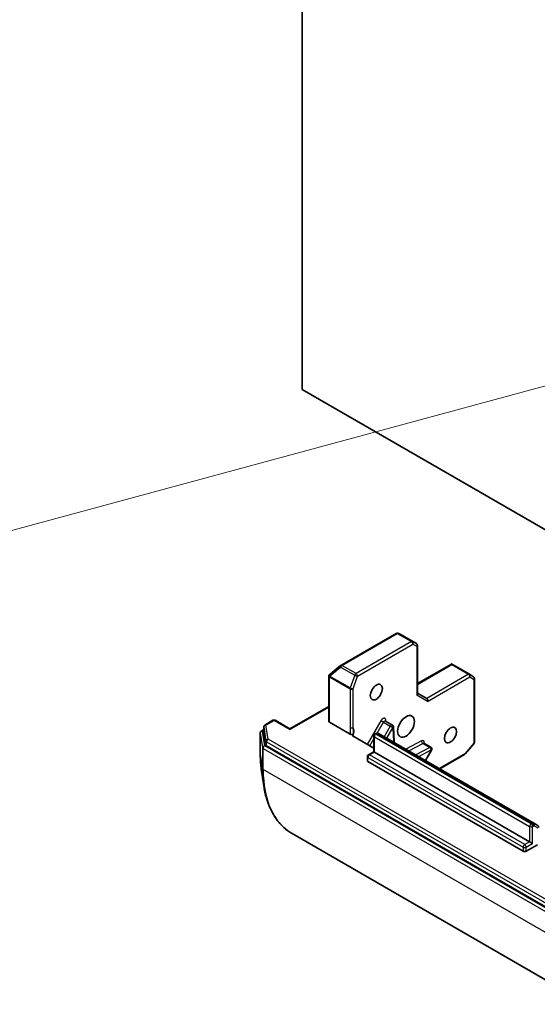
# Model space of a CAD drawing. Units: millimetres. Extents: x 0 to 11986, y 0 to 2108.
# Drawn here: x 1567 to 1630, y 281 to 402 of the extents above; entities that cross this region are included whole.
import ezdxf

# ---------------------------------------------------------------- set-up
doc = ezdxf.new("R2010")
doc.units = ezdxf.units.MM
for name, color, linetype, lineweight in [('Symbol (TK)', 100, 'Continuous', 18), ('Visible (ISO)', 7, 'Continuous', 35), ('Visible Narrow (ISO)', 7, 'Continuous', 25)]:
    doc.layers.add(name, color=color, linetype=linetype, lineweight=lineweight)

# ---------------------------------------------------------------- blocks, each defined once
blk = doc.blocks.new('バルーン16')
at = {"layer": 'Symbol (TK)', "color": 100}
blk.add_line((295.039, 69.841), (274.272, 64.222), dxfattribs=at)

msp = doc.modelspace()

# ---------------------------------------------------------------- linework, layer by layer
at = {"layer": 'Visible (ISO)'}
for p, q in [((1601.2683, 356.5137), (1601.2683, 622.4583)), ((1634.6033, 337.2678), (1601.2683, 356.5137)), ((1612.7959, 326.6188), (1606.0099, 322.7009)), ((1613.163, 326.5899), (1613.0028, 326.6411)), ((1615.2763, 325.3736), (1613.1917, 326.5772)), ((1615.4049, 325.1509), (1615.4049, 319.221)), ((1605.9768, 322.6782), (1604.6352, 321.5938)), ((1619.5624, 322.8621), (1615.4049, 320.4617)), ((1619.5944, 322.7936), (1619.5944, 322.872)), ((1619.699, 322.8202), (1621.7837, 321.6166)), ((1604.5265, 321.3811), (1604.5265, 315.8522)), ((1604.6053, 321.5664), (1604.6186, 321.5791)), ((1621.7968, 321.6085), (1622.2595, 321.303)), ((1622.375, 321.0884), (1622.375, 313.2525)), ((1616.5418, 318.6516), (1615.4049, 319.308)), ((1604.5265, 317.6803), (1599.753, 314.9244)), ((1596.5511, 315.1668), (1596.5511, 314.6769)), ((1597.685, 315.9699), (1596.6797, 315.3895)), ((1597.9421, 315.9699), (1599.753, 314.9244)), ((1599.753, 314.8374), (1599.753, 314.9244)), ((1604.6018, 315.7472), (1607.1544, 314.2735)), ((1611.4719, 315.8721), (1612.3204, 315.3822)), ((1612.5221, 313.274), (1612.4488, 315.1694)), ((1596.1263, 314.4317), (1596.1263, 311.8422)), ((1596.2549, 314.6544), (1596.5511, 314.8254)), ((1596.5522, 314.6635), (1596.8239, 312.938)), ((1610.0419, 312.5435), (1607.5778, 313.9662)), ((1610.0419, 312.1165), (1610.0419, 314.0676)), ((1610.1705, 314.2903), (1610.2874, 314.3578)), ((1629.6615, 303.3786), (1610.6302, 314.3663)), ((1596.8981, 312.8465), (1632.9125, 292.0536)), ((1616.1847, 313.1511), (1617.0332, 312.6612)), ((1622.3122, 313.0842), (1621.2389, 311.8449)), ((1609.254, 311.0232), (1609.254, 311.5131)), ((1609.3825, 311.7358), (1610.0419, 312.1165)), ((1610.1172, 312.073), (1610.0419, 312.1165)), ((1610.1172, 312.073), (1629.1485, 301.0853)), ((1616.3935, 311.0389), (1617.1273, 312.31)), ((1621.1731, 311.7905), (1618.1323, 310.0349)), ((1628.3606, 299.9305), (1609.3293, 310.9182)), ((1596.2556, 309.9992), (1596.5564, 307.9539)), ((1630.0901, 303.1311), (1629.6615, 303.3786)), ((1600.0358, 302.0878), (1636.2696, 281.1682)), ((1630.0966, 300.7229), (1628.7242, 299.9305)), ((1629.1485, 301.0853), (1629.5121, 300.8753))]:
    msp.add_line(p, q, dxfattribs=at)
for centre, start, end in [((1612.9245, 326.3961), 72.271864, 120), ((1615.1478, 325.1509), 0, 60), ((1606.1385, 322.4782), 120, 128.948276), ((1604.7836, 321.3811), 133.897886, 180), ((1604.7969, 321.3938), 128.948276, 133.897886), ((1621.6551, 321.3939), 56.564379, 60), ((1622.1178, 321.0884), 0, 56.564379), ((1596.8083, 315.1668), 120, 180), ((1597.8136, 315.7472), 60, 120), ((1612.1918, 315.1595), 2.213686, 60), ((1596.3835, 314.4317), 120, 180), ((1610.299, 314.0676), 120, 180), ((1616.9046, 312.4385), 330, 60), ((1622.1178, 313.2525), 319.106605, 0), ((1609.5111, 311.5131), 120, 180), ((1621.0445, 312.0132), 300, 319.106605)]:
    msp.add_arc(centre, 0.2571, start, end, dxfattribs=at)
for centre, major_axis, ratio, start_param, end_param in [((1613.0734, 326.3485), (0.1043, 0.2357), 0.75301932, 6.16776195, 6.36396138), ((1619.5808, 322.5915), (-0.4215, 0.2532), 0.52273833, 4.74567477, 4.98575433), ((1615.1478, 319.1595), (0.2376, 0.1372), 0.71743894, 5.10508806, 5.89048623), ((1616.4665, 318.3982), (0, 0.2743), 0.71743894, 4.3196899, 5.89048623), ((1604.7836, 315.8522), (-0.2571, 0), 0.57735027, 0, 0.78539816), ((1596.8083, 314.6769), (-0.2571, 0), 0.57735027, 0, 0.09065989), ((1597.08, 312.9514), (-0.2571, 0), 0.57735027, 0.09065989, 0.78539816), ((1609.5111, 311.0232), (-0.2571, 0), 0.57735027, 0, 0.78539816), ((1628.5424, 300.0355), (-0.2571, 0), 0.57735027, 0.78539816, 2.35619449)]:
    msp.add_ellipse(centre, major_axis=major_axis, ratio=ratio, start_param=start_param, end_param=end_param, dxfattribs=at)
for centre, major_axis in [((1610.3596, 319.4215), (0.5269, 0.9127)), ((1613.9962, 315.2224), (-0.7286, -1.2619)), ((1619.451, 314.1726), (0.5269, 0.9127))]:
    msp.add_ellipse(centre, major_axis=major_axis, ratio=0.57735027, dxfattribs=at)
for points, knots in [([(1619.5624, 322.862), (1619.5629, 322.8623), (1619.5634, 322.8626), (1619.5731, 322.868), (1619.5843, 322.8715), (1619.5944, 322.872)], [0.261626325, 0.261626325, 0.261626325, 0.261626325, 0.26195841823, 0.26195841823, 0.26838803202, 0.26838803202, 0.26838803202, 0.26838803202]), ([(1611.4719, 315.8721), (1611.4655, 315.8757), (1611.4597, 315.8803), (1611.451, 315.8888), (1611.4481, 315.8928), (1611.4454, 315.8971), (1611.445, 315.8981), (1611.445, 315.8981)], [0.785398163, 0.785398163, 0.785398163, 0.785398163, 0.93375115, 0.93375115, 1.082104136, 1.082104136, 1.190307812, 1.190307812, 1.190307812, 1.190307812]), ([(1607.5462, 314.2924), (1607.5268, 314.2767), (1607.5023, 314.2632), (1607.4457, 314.2426), (1607.4142, 314.2355), (1607.3483, 314.2288), (1607.3145, 314.2292), (1607.2578, 314.2363), (1607.2346, 314.2413), (1607.1915, 314.2549), (1607.1717, 314.2635), (1607.1544, 314.2735)], [0, 0, 0, 0, 0.0117183462, 0.0117183462, 0.0234298638, 0.0234298638, 0.0351458346, 0.0351458346, 0.0437526717, 0.0437526717, 0.05234509, 0.05234509, 0.05234509, 0.05234509]), ([(1607.4656, 314.0938), (1607.4608, 314.1103), (1607.459, 314.1271), (1607.4609, 314.1747), (1607.4754, 314.2125), (1607.5097, 314.2588), (1607.5264, 314.2764), (1607.5462, 314.2924)], [-0.1237212871, -0.1237212871, -0.1237212871, -0.1237212871, -0.1144259318, -0.1144259318, -0.0948543073, -0.0948543073, -0.0838963943, -0.0838963943, -0.0838963943, -0.0838963943]), ([(1607.4656, 314.0938), (1607.4706, 314.0767), (1607.4788, 314.0599), (1607.5076, 314.0173), (1607.5413, 313.9873), (1607.5778, 313.9662)], [0.1237212871, 0.1237212871, 0.1237212871, 0.1237212871, 0.1333697264, 0.1333697264, 0.1514440253, 0.1514440253, 0.1514440253, 0.1514440253]), ([(1610.6302, 314.3663), (1610.6055, 314.3805), (1610.5789, 314.3913), (1610.5256, 314.4052), (1610.499, 314.4085), (1610.4486, 314.409), (1610.4247, 314.4064), (1610.3802, 314.3974), (1610.3597, 314.3911), (1610.3215, 314.376), (1610.3038, 314.3673), (1610.2874, 314.3578)], [5.497787144, 5.497787144, 5.497787144, 5.497787144, 5.654866776, 5.654866776, 5.811946409, 5.811946409, 5.969026042, 5.969026042, 6.126105675, 6.126105675, 6.283185307, 6.283185307, 6.283185307, 6.283185307]), ([(1616.1578, 313.1772), (1616.1578, 313.1772), (1616.1591, 313.1742), (1616.167, 313.1643), (1616.1751, 313.1567), (1616.1847, 313.1511)], [5.092877496, 5.092877496, 5.092877496, 5.092877496, 5.27338026, 5.27338026, 5.497787144, 5.497787144, 5.497787144, 5.497787144]), ([(1596.1263, 311.8422), (1596.1263, 311.7142), (1596.1281, 311.5871), (1596.135, 311.3348), (1596.1401, 311.2097), (1596.1539, 310.9616), (1596.1625, 310.8386), (1596.1832, 310.5948), (1596.1953, 310.474), (1596.2229, 310.2348), (1596.2384, 310.1164), (1596.2556, 309.9992)], [1.570796327, 1.570796327, 1.570796327, 1.570796327, 1.60184851, 1.60184851, 1.632900694, 1.632900694, 1.663952877, 1.663952877, 1.695005061, 1.695005061, 1.726057244, 1.726057244, 1.726057244, 1.726057244]), ([(1600.0358, 302.0878), (1599.6649, 302.302), (1599.3175, 302.5566), (1598.6761, 303.1418), (1598.3822, 303.4723), (1597.8526, 304.2022), (1597.6169, 304.6017), (1597.2069, 305.4624), (1597.0325, 305.9237), (1596.7468, 306.9002), (1596.6356, 307.4155), (1596.5564, 307.9539)], [3.926990817, 3.926990817, 3.926990817, 3.926990817, 4.053018266, 4.053018266, 4.179045715, 4.179045715, 4.305073165, 4.305073165, 4.431100614, 4.431100614, 4.557128063, 4.557128063, 4.557128063, 4.557128063]), ([(1630.0901, 303.1311), (1630.1148, 303.1169), (1630.1374, 303.0992), (1630.1761, 303.06), (1630.1922, 303.0386), (1630.2179, 302.9952), (1630.2276, 302.9732), (1630.2421, 302.9302), (1630.2468, 302.9092), (1630.2529, 302.8686), (1630.2542, 302.8489), (1630.2542, 302.83)], [0.785398163, 0.785398163, 0.785398163, 0.785398163, 0.942477796, 0.942477796, 1.099557429, 1.099557429, 1.256637061, 1.256637061, 1.413716694, 1.413716694, 1.570796327, 1.570796327, 1.570796327, 1.570796327])]:
    msp.add_open_spline(points, degree=3, knots=knots, dxfattribs=at)
at = {"layer": 'Visible Narrow (ISO)'}
for p, q in [((1606.1385, 322.6882), (1612.9245, 326.6061)), ((1612.9245, 326.6061), (1614.6519, 325.6088)), ((1614.7759, 325.624), (1613.0485, 326.6213)), ((1613.0485, 326.6213), (1613.1974, 326.5737)), ((1613.1974, 326.5737), (1615.2718, 325.376)), ((1614.6519, 325.6088), (1607.8658, 321.6909)), ((1608.0477, 321.376), (1614.8337, 325.2939)), ((1615.2718, 325.376), (1614.7759, 325.624)), ((1614.8337, 325.2939), (1615.3296, 325.0459)), ((1615.3296, 325.0459), (1615.3296, 319.0546)), ((1604.6342, 321.3938), (1605.9758, 322.4782)), ((1605.9758, 322.4782), (1607.7032, 321.4809)), ((1607.8658, 321.6909), (1606.1385, 322.6882)), ((1615.4049, 320.3748), (1619.5944, 322.7936)), ((1619.5944, 322.7936), (1621.6551, 321.6038)), ((1604.6018, 321.2761), (1604.615, 321.2889)), ((1604.6018, 315.7472), (1604.6018, 321.2761)), ((1604.615, 321.2889), (1607.1474, 319.8268)), ((1607.1666, 319.9318), (1604.6342, 321.3938)), ((1607.7032, 321.4809), (1607.1666, 319.9318)), ((1607.511, 319.8268), (1608.0477, 321.376)), ((1621.6551, 321.6038), (1616.5418, 318.6516)), ((1616.6483, 318.2932), (1621.837, 321.2889)), ((1621.837, 321.2889), (1622.2996, 320.9834)), ((1622.2996, 320.9834), (1622.2996, 313.1476)), ((1607.1474, 319.8268), (1607.1474, 315.0912)), ((1607.511, 315.0912), (1607.511, 319.8268)), ((1616.6483, 318.2932), (1615.3296, 319.0546)), ((1599.753, 314.8374), (1604.5265, 317.5934)), ((1596.5522, 315.1534), (1596.8239, 313.4279)), ((1596.5522, 314.6635), (1596.5522, 315.1534)), ((1596.8083, 315.3768), (1597.8136, 315.9572)), ((1597.08, 313.6513), (1596.8083, 315.3768)), ((1597.8136, 315.9572), (1599.753, 314.8374)), ((1610.9043, 315.9028), (1609.2341, 313.0099)), ((1610.4554, 314.4084), (1611.2147, 315.7236)), ((1611.2147, 315.7236), (1610.9043, 315.9028)), ((1611.2147, 315.7236), (1612.0633, 315.2337)), ((1612.0633, 315.2337), (1611.3294, 313.9626)), ((1611.5304, 315.8383), (1611.5248, 315.9824)), ((1611.6398, 313.7834), (1612.3737, 315.0545)), ((1612.3737, 315.0545), (1612.0633, 315.2337)), ((1612.3737, 315.0545), (1612.4407, 313.321)), ((1596.1274, 314.4183), (1596.4111, 312.6164)), ((1596.1274, 311.8288), (1596.1274, 314.4183)), ((1596.3835, 314.6417), (1596.5511, 314.7384)), ((1596.6672, 312.8398), (1596.3835, 314.6417)), ((1610.1172, 312.073), (1610.1172, 313.9626)), ((1610.1172, 313.9626), (1629.1485, 302.9749)), ((1610.299, 314.2775), (1610.4159, 314.345)), ((1629.3303, 303.2898), (1610.299, 314.2775)), ((1610.4159, 314.345), (1629.4472, 303.3573)), ((1596.4111, 312.6164), (1596.4111, 310.027)), ((1596.4854, 312.5249), (1632.7192, 291.6053)), ((1596.4854, 309.9354), (1596.4854, 312.5249)), ((1632.901, 291.9202), (1596.6672, 312.8398)), ((1596.8239, 313.4279), (1596.8239, 312.938)), ((1596.8981, 313.3364), (1632.9125, 292.5434)), ((1596.8981, 312.8465), (1596.8981, 313.3364)), ((1633.0944, 292.8584), (1597.08, 313.6513)), ((1609.5445, 312.8307), (1610.0419, 313.6922)), ((1615.8901, 313.4621), (1613.9589, 312.4445)), ((1614.3311, 312.2296), (1616.064, 313.1428)), ((1616.9126, 312.6529), (1615.1796, 311.7397)), ((1616.064, 313.1428), (1616.9126, 312.6529)), ((1622.2996, 313.1476), (1621.2264, 311.9083)), ((1596.1274, 311.8288), (1596.4111, 310.027)), ((1609.3293, 310.9182), (1609.3293, 311.4081)), ((1609.3293, 311.4081), (1628.3606, 300.4204)), ((1609.5111, 311.7231), (1610.1172, 312.073)), ((1628.5424, 300.7354), (1609.5111, 311.7231)), ((1615.5517, 311.5249), (1617.0865, 312.3336)), ((1617.0865, 312.3336), (1616.3526, 311.0625)), ((1617.1273, 312.31), (1617.0865, 312.3336)), ((1621.2264, 311.9083), (1618.057, 310.0784)), ((1632.7192, 289.0158), (1596.4854, 309.9354)), ((1629.1485, 302.9749), (1629.1485, 301.0853)), ((1629.4472, 303.3573), (1629.3303, 303.2898)), ((1629.5121, 302.9749), (1629.629, 303.0424)), ((1629.5121, 300.8753), (1629.5121, 302.9749)), ((1629.7148, 303.0509), (1630.1433, 302.8035)), ((1629.1485, 301.0853), (1628.5424, 300.7354)), ((1628.7242, 300.4204), (1629.5121, 300.8753)), ((1628.3606, 300.4204), (1628.3606, 299.9305)), ((1628.7242, 299.9305), (1628.7242, 300.4204))]:
    msp.add_line(p, q, dxfattribs=at)
for centre, major_axis, ratio, start_param, end_param in [((1612.9245, 326.3961), (-0.1286, 0.2227), 0.57735027, 5.49778714, 6.28318531), ((1612.9245, 326.3961), (0.1286, 0.2227), 0.57735027, 0.03464728, 0.78539816), ((1612.9245, 326.3961), (0.0783, 0.2449), 0.98941889, 6.08698587, 6.28318531), ((1614.6519, 325.3989), (0.1286, 0.2227), 0.57735027, 0.03464728, 0.78539816), ((1614.6519, 325.3989), (0.1286, -0.2227), 0.57735027, 0.78539816, 2.35619449), ((1614.6519, 325.3989), (0.115, 0.23), 0.81600655, 4.66343927, 6.23423559), ((1615.1478, 325.1509), (0.1286, 0.2227), 0.57735027, 0, 0.03464728), ((1615.1478, 325.1509), (0.115, 0.23), 0.81600655, 4.66343927, 6.23423559), ((1615.1478, 325.1509), (0.2571, 0), 0.57735027, 5.49778714, 6.28318531), ((1606.1385, 322.4782), (-0.1616, 0.2), 0.53605627, 0, 1.16192572), ((1606.1385, 322.4782), (0.1286, 0.2227), 0.57735027, 0.78539816, 1.89254688), ((1606.1385, 322.4782), (-0.1286, 0.2227), 0.57735027, 5.49778714, 6.28318531), ((1604.7836, 321.3811), (-0.2571, 0), 0.57735027, 0, 0.78539816), ((1604.7836, 321.3811), (-0.1783, 0.1853), 0.80829038, 0, 1.37340077), ((1604.7969, 321.3938), (-0.1783, 0.1853), 0.80829038, 0, 1.37340077), ((1604.7969, 321.3938), (-0.1616, 0.2), 0.53605627, 0, 1.16192572), ((1604.7969, 321.3938), (0.1286, 0.2227), 0.57735027, 1.89254688, 2.35619449), ((1607.8658, 321.4809), (-0.1286, -0.2227), 0.57735027, 3.92699082, 5.03413953), ((1607.8658, 321.4809), (0.243, -0.0842), 0.25819889, 4.07186667, 5.64266299), ((1607.8658, 321.4809), (-0.1286, 0.2227), 0.57735027, 3.92699082, 5.49778714), ((1621.6551, 321.3939), (0.1286, 0.2227), 0.57735027, 0, 0.78539816), ((1621.6551, 321.3939), (0.1286, -0.2227), 0.57735027, 0.78539816, 2.35619449), ((1621.6551, 321.3939), (0.1417, 0.2146), 0.81600655, 4.76133869, 6.28318531), ((1622.1178, 321.0884), (0.1417, 0.2146), 0.81600655, 4.76133869, 6.28318531), ((1622.1178, 321.0884), (0.2571, 0), 0.57735027, 5.49778714, 6.28318531), ((1607.3292, 319.9318), (-0.1286, -0.2227), 0.57735027, 5.03413953, 5.49778714), ((1607.3292, 319.9318), (0.2571, 0), 0.57735027, 3.92699082, 5.49778714), ((1607.3292, 319.9318), (-0.243, 0.0842), 0.25819889, 0.93027401, 2.50107034), ((1611.1615, 315.7544), (0.2571, 0.4454), 0.57735027, 5.54142038, 7.85398163), ((1596.8083, 315.1668), (-0.2571, 0), 0.57735027, 0, 0.09065989), ((1596.8083, 315.1668), (-0.254, -0.04), 0.8131434, 4.58504495, 6.15584128), ((1596.8083, 315.1668), (-0.1286, 0.2227), 0.57735027, 5.49778714, 6.28318531), ((1597.8136, 315.7472), (-0.1286, 0.2227), 0.57735027, 5.49778714, 6.28318531), ((1597.8136, 315.7472), (0.1286, 0.2227), 0.57735027, 0, 0.78539816), ((1607.3292, 315.1961), (-0.2571, 0), 0.57735027, 0.78539816, 2.35619449), ((1606.7231, 314.1125), (0.6429, 1.1135), 0.57735027, 4.9599362, 6.02010197), ((1611.3433, 315.6494), (0.1286, 0.2227), 0.57735027, 0, 1.57079633), ((1611.7066, 315.8775), (-0.257, -0.0099), 0.60198442, 5.47499754, 6.14506933), ((1612.1918, 315.1595), (0.1286, 0.2227), 0.57735027, 0, 1.57079633), ((1612.1918, 315.1595), (0.257, 0.0099), 0.60198442, 5.47499754, 6.28318531), ((1596.3835, 314.4317), (-0.2571, 0), 0.57735027, 0, 0.09065989), ((1596.3835, 314.4317), (-0.254, -0.04), 0.8131434, 4.58504495, 6.15584128), ((1596.3835, 314.4317), (-0.1286, 0.2227), 0.57735027, 5.49778714, 6.28318531), ((1610.299, 314.0676), (-0.2571, 0), 0.57735027, 0, 0.78539816), ((1610.299, 314.0676), (0.1286, 0.2227), 0.57735027, 0.78539816, 2.35619449), ((1610.299, 314.0676), (-0.1286, 0.2227), 0.57735027, 5.49778714, 6.28318531), ((1610.4159, 314.1351), (-0.1286, 0.2227), 0.57735027, 5.49778714, 6.28318531), ((1610.4159, 313.9951), (0.2143, 0.3712), 0.57735027, 0, 0.78539816), ((1596.6672, 312.6299), (-0.254, -0.04), 0.8131434, 4.58504495, 6.15584128), ((1596.6672, 312.6299), (-0.2571, 0), 0.57735027, 0.09065989, 0.78539816), ((1596.6672, 312.6299), (-0.1286, -0.2227), 0.57735027, 3.92699082, 5.49778714), ((1597.08, 313.4413), (-0.254, -0.04), 0.8131434, 4.58504495, 6.15584128), ((1597.08, 313.4413), (-0.2571, 0), 0.57735027, 0.09065989, 0.78539816), ((1597.08, 313.4413), (-0.1286, -0.2227), 0.57735027, 3.92699082, 5.49778714), ((1616.072, 313.3571), (-0.1199, 0.2275), 0.60198442, 0.80818777, 2.37898409), ((1615.8743, 313.0334), (0.2571, 0.4454), 0.57735027, 5.23598776, 7.02495024), ((1616.0561, 312.9284), (0.1286, 0.2227), 0.57735027, 0, 0.74176493), ((1616.9046, 312.4385), (0.1286, 0.2227), 0.57735027, 0, 0.74176493), ((1616.9046, 312.4385), (0.1199, -0.2275), 0.60198442, 0.80818777, 2.37898409), ((1622.1178, 313.2525), (0.2571, 0), 0.57735027, 5.49778714, 6.28318531), ((1622.1178, 313.2525), (0.1944, -0.1683), 0.25819889, 0, 0.64052231), ((1596.3835, 311.8422), (-0.2571, 0), 0.57735027, 0, 0.09065989), ((1606.7885, 317.984), (7.5386, 13.0572), 0.57735027, 2.35619449, 2.51145541), ((1609.5111, 311.5131), (-0.2571, 0), 0.57735027, 0, 0.78539816), ((1609.5111, 311.5131), (0.1286, 0.2227), 0.57735027, 0.78539816, 2.35619449), ((1609.5111, 311.5131), (-0.1286, 0.2227), 0.57735027, 5.49778714, 6.28318531), ((1621.0445, 312.0132), (0.1286, -0.2227), 0.57735027, 0, 0.78539816), ((1621.0445, 312.0132), (0.1944, -0.1683), 0.25819889, 0, 0.64052231), ((1596.6672, 310.0404), (-0.2571, 0), 0.57735027, 0.09065989, 0.78539816), ((1608.4908, 317.0012), (-8.5416, -14.7945), 0.57735027, 5.49778714, 5.65304806), ((1608.6072, 316.934), (-8.5714, -14.8461), 0.57735027, 5.49778714, 6.28318531), ((1629.3303, 303.0799), (-0.1286, -0.2227), 0.57735027, 3.92699082, 5.49778714), ((1629.3303, 303.0799), (-0.2571, 0), 0.57735027, 0.78539816, 2.35619449), ((1629.3303, 303.0799), (0.1286, -0.2227), 0.57735027, 0.78539816, 2.35619449), ((1629.4472, 303.0074), (0.2143, 0.3712), 0.57735027, 0, 0.78539816), ((1629.4472, 303.1474), (0.1286, -0.2227), 0.57735027, 0.78539816, 2.35619449), ((1629.629, 302.9024), (0.0857, 0.1485), 0.57735027, 0, 0.78539816), ((1629.5329, 303.1559), (0.1286, 0.2227), 0.81649658, 4.71238898, 6.28318531), ((1628.5424, 300.5254), (-0.1286, -0.2227), 0.57735027, 3.92699082, 5.49778714), ((1628.5424, 300.5254), (0.1286, -0.2227), 0.57735027, 0.78539816, 2.35619449), ((1628.5424, 300.5254), (-0.2571, 0), 0.57735027, 0.78539816, 2.35619449)]:
    msp.add_ellipse(centre, major_axis=major_axis, ratio=ratio, start_param=start_param, end_param=end_param, dxfattribs=at)
for points, knots in [([(1607.1474, 315.0912), (1607.1474, 314.8662), (1607.1676, 314.6298), (1607.1586, 314.3638), (1607.1565, 314.3188), (1607.1544, 314.2735)], [0, 0, 0, 0, 0.096428571, 0.096428571, 0.116338218, 0.116338218, 0.116338218, 0.116338218]), ([(1607.5462, 314.2924), (1607.5517, 314.337), (1607.5564, 314.3824), (1607.5779, 314.6668), (1607.5426, 314.9054), (1607.511, 315.0912)], [-0.114793845, -0.114793845, -0.114793845, -0.114793845, -0.096428571, -0.096428571, 0, 0, 0, 0])]:
    msp.add_open_spline(points, degree=3, knots=knots, dxfattribs=at)

# ---------------------------------------------------------------- block references
at = {"layer": 'Symbol (TK)', "xscale": 6, "yscale": 6, "zscale": 6}
msp.add_blockref('バルーン16', (-87, -48), dxfattribs=at)

doc.saveas('drawing.dxf')
